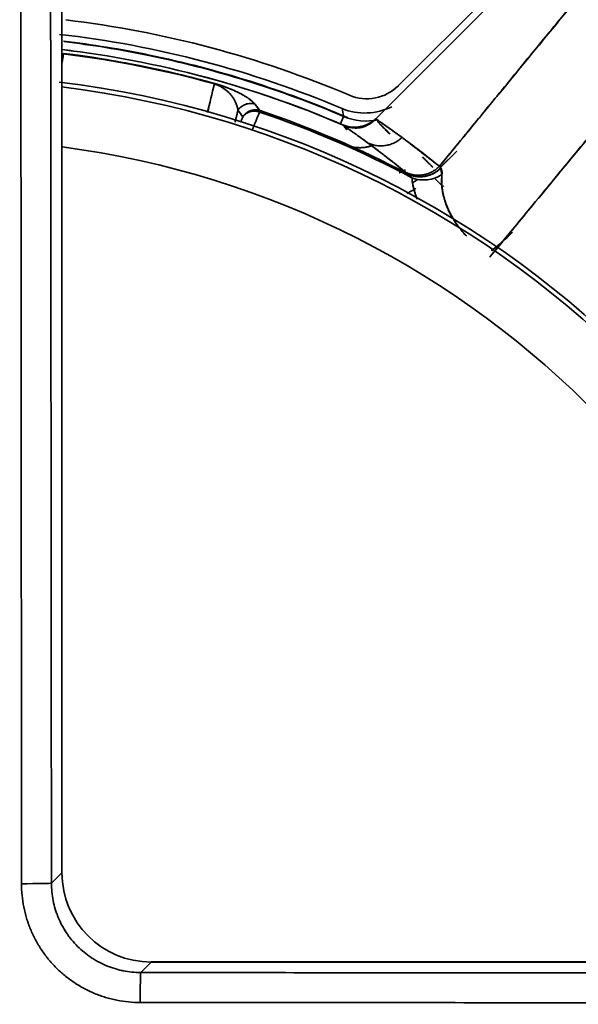
# Model space of a CAD drawing. Units: millimetres. Extents: x -508 to 508, y 0 to 646.
# Drawn here: x -367 to -349, y 496 to 529 of the extents above; entities that cross this region are included whole.
import ezdxf

# ---------------------------------------------------------------- set-up
doc = ezdxf.new("R2010")
doc.units = ezdxf.units.MM
doc.layers.add('Top$2', color=7, linetype='Continuous', true_color=0xffffff)

msp = doc.modelspace()

# ---------------------------------------------------------------- linework, layer by layer
at = {"layer": 'Top$2', "color": 154, "linetype": 'Continuous', "lineweight": 35}
for p, q in [((-365.994, 500.03), (-365.994, 614.242)), ((-366.347, 499.677), (-365.994, 500.03)), ((-362.998, 497.034), (-363.351, 496.681)), ((-253.002, 497.034), (-362.998, 497.034))]:
    msp.add_line(p, q, dxfattribs=at)
at = {"layer": 'Top$2', "color": 18, "linetype": 'Continuous', "lineweight": 35}
for p, q in [((-365.993, 500.03), (-365.993, 614.242)), ((-349.693, 531.439), (-354.703, 526.429)), ((-355.466, 525.318), (-349.468, 531.317)), ((-349.468, 531.317), (-355.466, 525.318)), ((-359.35, 525.577), (-359.361, 525.544)), ((-359.345, 525.591), (-359.35, 525.577)), ((-356.544, 525.395), (-356.65, 525.146)), ((-353.304, 523.678), (-352.747, 524.236)), ((-352.747, 524.236), (-353.296, 523.686)), ((-353.22, 523.056), (-353.488, 523.324)), ((-353.38, 523.216), (-353.22, 523.056)), ((-353.2, 523.044), (-353.177, 523.068)), ((-353.177, 523.068), (-353.2, 523.044)), ((-365.994, 500.03), (-365.993, 500.03)), ((-253.002, 497.036), (-362.998, 497.036)), ((-362.998, 497.034), (-362.998, 497.036))]:
    msp.add_line(p, q, dxfattribs=at)
for centre, radius, start, end in [((-369.999, 493.88), 67.219, 2.6906, 84.58217), ((-369.999, 493.88), 67.189, 2.6906, 84.58217), ((-369.999, 493.88), 63.484, 2.8481, 84.58217), ((-369.999, 493.88), 63.056, 2.86779, 84.58217), ((-369.999, 493.88), 53.796, 3.3628, 84.5822), ((-369.999, 493.88), 52.604, 3.5231, 84.5822), ((-369.999, 493.88), 44.358, 4.0772, 84.5822), ((-369.999, 493.88), 35, 67.0455, 83.2134), ((-369.999, 493.88), 33.856, 74.3741, 83.1259), ((-369.999, 493.88), 33.997, 82.3986, 83.0632), ((-369.999, 493.88), 33.997, 66.7563, 75.4015), ((-355.764, 527.489), 1.5, 247.0455, 315), ((-369.999, 493.88), 33.403, 61.867, 71.4307), ((-369.999, 493.88), 33.453, 62.189, 71.4307)]:
    msp.add_arc(centre, radius, start, end, dxfattribs=at)
at = {"layer": 'Top$2', "color": 18, "linetype": 'Continuous', "lineweight": 35, "extrusion": (0, 0, -1)}
for radius, start, end in [(67.219, 95.41783, 177.3094), (67.189, 95.41783, 177.3094), (63.484, 95.41783, 177.1519), (63.056, 95.41783, 177.30096), (53.796, 95.4178, 176.6372), (52.604, 95.4178, 176.5275), (44.358, 95.4178, 175.9228), (42.697, 95.4178, 175.7625), (34.494, 96.5328, 112.877), (33.997, 96.7719, 113.2437), (33.873, 96.874, 105.626), (32.9, 96.8184, 174.494), (33.403, 108.5693, 118.133), (33.453, 108.5693, 117.811), (33.997, 113.2614, 113.2997)]:
    msp.add_arc((369.999, 493.88), radius, start, end, dxfattribs=at)
at = {"layer": 'Top$2', "color": 154, "linetype": 'Continuous', "lineweight": 35, "extrusion": (0, 0, -1)}
for radius, start, end in [(32.75, 97.0265, 174.4659), (30.755, 97.4878, 174.1059)]:
    msp.add_arc((369.999, 493.88), radius, start, end, dxfattribs=at)
at = {"layer": 'Top$2', "color": 18, "linetype": 'Continuous', "lineweight": 35}
for centre, major_axis, ratio, start_param, end_param in [((-359.67, 525.332), (-0.394, -0.308), 0.995603, 3.734431, 5.045428), ((-353.928, 524.346), (-0.592, -0.797), 0.94595, 0.162121, 1.407938), ((-353.828, 524.124), (0.989, 0.084), 0.864458, 4.200912, 5.27109), ((-353.828, 524.124), (-0.989, -0.084), 0.864458, 1.05932, 2.129498), ((-362.987, 500.041), (2.131, 2.131), 0.995452, 2.357564, 3.925621)]:
    msp.add_ellipse(centre, major_axis=major_axis, ratio=ratio, start_param=start_param, end_param=end_param, dxfattribs=at)
at = {"layer": 'Top$2', "color": 154, "linetype": 'Continuous', "lineweight": 35}
for centre, major_axis, start_param, end_param in [((-367.346, 499.677), (-1, -0.001), 1.564312, 3.089226), ((-363.351, 495.683), (-0.001, -1), 3.193959, 4.718873)]:
    msp.add_ellipse(centre, major_axis=major_axis, ratio=0.016203, start_param=start_param, end_param=end_param, dxfattribs=at)
for points, knots in [([(-367.352, 499.661), (-367.352, 500.423), (-367.352, 501.185), (-367.353, 502.708), (-367.353, 503.47), (-367.355, 505.755), (-367.356, 507.278), (-367.359, 511.849), (-367.361, 514.896), (-367.369, 524.036), (-367.374, 530.13), (-367.391, 548.411), (-367.402, 560.599), (-367.413, 572.787)], [0, 0, 0, 0, 0.03125, 0.03125, 0.0625, 0.0625, 0.125, 0.125, 0.25, 0.25, 0.5, 0.5, 1, 1, 1, 1]), ([(-366.414, 572.795), (-366.402, 560.609), (-366.391, 548.423), (-366.375, 530.143), (-366.369, 524.05), (-366.361, 514.91), (-366.358, 511.864), (-366.354, 507.294), (-366.352, 505.771), (-366.35, 502.724), (-366.348, 501.201), (-366.347, 499.677)], [0, 0, 0, 0, 0.5, 0.5, 0.75, 0.75, 0.875, 0.875, 0.9375, 0.9375, 1, 1, 1, 1]), ([(-356.545, 525.394), (-356.544, 525.394), (-356.179, 525.239), (-355.77, 525.206), (-355.383, 525.282)], [0, 0, 0, 0, 0.002498, 1, 1, 1, 1]), ([(-366.347, 499.677), (-366.347, 499.578), (-366.342, 499.48), (-366.323, 499.286), (-366.294, 499.093), (-366.247, 498.903), (-366.211, 498.786), (-366.204, 498.762), (-366.188, 498.715), (-366.18, 498.692), (-366.155, 498.622), (-366.138, 498.576), (-366.081, 498.44), (-365.998, 498.264), (-365.898, 498.096), (-365.816, 497.974), (-365.774, 497.914), (-365.729, 497.855), (-365.699, 497.816), (-365.684, 497.797), (-365.605, 497.701), (-365.474, 497.556), (-365.257, 497.36), (-365.1, 497.243), (-364.998, 497.174), (-364.977, 497.161), (-364.935, 497.134), (-364.914, 497.121), (-364.851, 497.083), (-364.808, 497.059), (-364.678, 496.99), (-364.502, 496.906), (-364.318, 496.84), (-364.178, 496.797), (-364.13, 496.784), (-364.035, 496.76), (-363.987, 496.749), (-363.841, 496.72), (-363.647, 496.691), (-363.45, 496.681), (-363.351, 496.681)], [0, 0, 0, 0, 0.0625, 0.0625, 0.125, 0.1875, 0.1875, 0.203125, 0.203125, 0.21875, 0.21875, 0.25, 0.25, 0.3125, 0.375, 0.375, 0.40625, 0.421875, 0.421875, 0.4375, 0.4375, 0.5, 0.5625, 0.625, 0.625, 0.640625, 0.640625, 0.65625, 0.65625, 0.6875, 0.6875, 0.75, 0.8125, 0.8125, 0.84375, 0.84375, 0.875, 0.875, 0.9375, 1, 1, 1, 1]), ([(-363.367, 495.676), (-363.499, 495.676), (-363.761, 495.689), (-364.02, 495.728), (-364.213, 495.766), (-364.277, 495.78), (-364.404, 495.812), (-364.467, 495.83), (-364.654, 495.886), (-364.899, 495.974), (-365.134, 496.085), (-365.306, 496.177), (-365.363, 496.209), (-365.448, 496.26), (-365.476, 496.277), (-365.531, 496.312), (-365.669, 496.401), (-365.904, 496.576), (-366.192, 496.838), (-366.368, 497.031), (-366.472, 497.158), (-366.492, 497.184), (-366.533, 497.236), (-366.592, 497.314), (-366.648, 497.394), (-366.756, 497.557), (-366.889, 497.779), (-367, 498.015), (-367.075, 498.196), (-367.098, 498.257), (-367.131, 498.35), (-367.142, 498.381), (-367.163, 498.443), (-367.172, 498.474), (-367.22, 498.631), (-367.282, 498.883), (-367.32, 499.14), (-367.346, 499.399), (-367.352, 499.53), (-367.352, 499.661)], [0, 0, 0, 0, 0.0625, 0.125, 0.125, 0.15625, 0.15625, 0.1875, 0.1875, 0.25, 0.3125, 0.3125, 0.34375, 0.34375, 0.359375, 0.359375, 0.375, 0.4375, 0.5, 0.5625, 0.5625, 0.578125, 0.578125, 0.59375, 0.625, 0.625, 0.6875, 0.75, 0.75, 0.78125, 0.78125, 0.796875, 0.796875, 0.8125, 0.8125, 0.875, 0.9375, 0.9375, 1, 1, 1, 1]), ([(-363.351, 496.681), (-361.828, 496.68), (-360.305, 496.679), (-357.258, 496.676), (-355.735, 496.675), (-351.165, 496.671), (-348.118, 496.668), (-338.978, 496.66), (-332.885, 496.654), (-314.606, 496.637), (-302.42, 496.626), (-290.233, 496.615)], [0, 0, 0, 0, 0.0625, 0.0625, 0.125, 0.125, 0.25, 0.25, 0.5, 0.5, 1, 1, 1, 1]), ([(-290.242, 495.616), (-302.429, 495.627), (-314.617, 495.638), (-332.898, 495.654), (-338.992, 495.659), (-348.133, 495.667), (-351.18, 495.67), (-355.75, 495.673), (-357.274, 495.674), (-359.559, 495.675), (-360.32, 495.676), (-361.844, 495.676), (-362.606, 495.676), (-363.367, 495.676)], [0, 0, 0, 0, 0.5, 0.5, 0.75, 0.75, 0.875, 0.875, 0.9375, 0.9375, 0.96875, 0.96875, 1, 1, 1, 1])]:
    msp.add_open_spline(points, degree=3, knots=knots, dxfattribs=at)
at = {"layer": 'Top$2', "color": 18, "linetype": 'Continuous', "lineweight": 35}
for points, degree, knots in [([(-347.737, 530.541), (-348.106, 530.092), (-348.438, 529.67), (-349.174, 528.775), (-349.523, 528.351), (-350.473, 527.194), (-351.075, 526.462), (-352.226, 525.061), (-352.775, 524.393), (-353.325, 523.725)], 3, [0, 0, 0, 0, 0.205291, 0.205291, 0.389993, 0.389993, 0.708967, 0.708967, 1, 1, 1, 1]), ([(-345.216, 528.464), (-345.264, 528.406), (-345.578, 528.025), (-346.15, 527.331), (-346.925, 526.392), (-347.674, 525.483), (-348.397, 524.606), (-349.094, 523.76), (-349.766, 522.945), (-350.413, 522.161), (-351.034, 521.409), (-351.44, 520.918), (-351.639, 520.678)], 3, [0, 0, 0, 0, 0.022247, 0.146864, 0.267487, 0.384115, 0.496747, 0.605385, 0.710029, 0.810679, 0.907336, 1, 1, 1, 1]), ([(-351.639, 520.678), (-351.294, 521.094), (-350.949, 521.511), (-349.943, 522.728), (-349.281, 523.528), (-348.016, 525.06), (-347.413, 525.791), (-346.46, 526.945), (-346.11, 527.369), (-345.584, 528.006), (-345.4, 528.232), (-345.212, 528.462)], 3, [0, 0, 0, 0, 0.161251, 0.161251, 0.470906, 0.470906, 0.753661, 0.753661, 0.917392, 0.917392, 1, 1, 1, 1]), ([(-365.939, 527.922), (-364.974, 527.807), (-364.014, 527.651), (-361.921, 527.219), (-360.793, 526.925), (-358.573, 526.224), (-357.48, 525.817), (-356.411, 525.356)], 3, [0, 0, 0, 0, 0.294533, 0.294533, 0.647266, 0.647266, 1, 1, 1, 1]), ([(-365.924, 527.906), (-364.988, 527.794), (-364.056, 527.643), (-362.003, 527.223), (-360.885, 526.935), (-358.686, 526.249), (-357.603, 525.85), (-356.543, 525.397)], 3, [0, 0, 0, 0, 0.290403, 0.290403, 0.645201, 0.645201, 1, 1, 1, 1]), ([(-360.875, 526.501), (-360.878, 526.502), (-360.882, 526.503), (-361.712, 526.734), (-362.547, 526.934), (-364.234, 527.269), (-365.082, 527.405), (-365.938, 527.508), (-365.941, 527.509), (-365.945, 527.509)], 3, [0, 0, 0, 0, 0.002028, 0.002028, 0.5, 0.5, 0.997972, 0.997972, 1, 1, 1, 1]), ([(-360.089, 525.602), (-360.089, 525.602), (-360.089, 525.604), (-360.09, 525.612), (-360.092, 525.626), (-360.097, 525.654), (-360.106, 525.693), (-360.118, 525.74), (-360.134, 525.789), (-360.154, 525.84), (-360.177, 525.891), (-360.201, 525.94), (-360.228, 525.986), (-360.257, 526.031), (-360.289, 526.075), (-360.324, 526.117), (-360.36, 526.158), (-360.399, 526.196), (-360.439, 526.233), (-360.48, 526.268), (-360.522, 526.3), (-360.565, 526.331), (-360.603, 526.356), (-360.634, 526.375), (-360.656, 526.388), (-360.678, 526.401), (-360.7, 526.412), (-360.723, 526.424), (-360.745, 526.435), (-360.767, 526.445), (-360.786, 526.452), (-360.8, 526.458), (-360.81, 526.462), (-360.82, 526.466), (-360.83, 526.469), (-360.84, 526.473), (-360.85, 526.476), (-360.86, 526.479), (-360.869, 526.482), (-360.876, 526.484), (-360.879, 526.485)], 3, [0, 0, 0, 0, 0.001993, 0.007956, 0.03179, 0.063579, 0.127146, 0.192668, 0.25422, 0.325475, 0.393082, 0.452883, 0.507976, 0.563631, 0.616266, 0.665039, 0.710699, 0.752619, 0.79134, 0.826445, 0.858295, 0.886656, 0.911763, 0.923051, 0.933537, 0.943236, 0.952163, 0.960311, 0.967728, 0.974449, 0.980524, 0.98303, 0.985428, 0.987725, 0.989931, 0.992056, 0.994112, 0.996112, 0.99807, 1, 1, 1, 1]), ([(-360.879, 526.485), (-360.877, 526.484), (-360.874, 526.483), (-360.866, 526.481), (-360.861, 526.48), (-360.843, 526.474), (-360.831, 526.47), (-360.809, 526.463), (-360.799, 526.459), (-360.78, 526.452), (-360.771, 526.448), (-360.753, 526.441), (-360.745, 526.437), (-360.728, 526.43), (-360.72, 526.426), (-360.705, 526.419), (-360.698, 526.416), (-360.684, 526.409), (-360.678, 526.406), (-360.665, 526.399), (-360.659, 526.396), (-360.647, 526.389), (-360.641, 526.386), (-360.629, 526.379), (-360.624, 526.376), (-360.613, 526.369), (-360.608, 526.366), (-360.592, 526.357), (-360.582, 526.35), (-360.565, 526.339), (-360.558, 526.334), (-360.543, 526.324), (-360.536, 526.319), (-360.522, 526.309), (-360.516, 526.304), (-360.503, 526.294), (-360.497, 526.289), (-360.485, 526.28), (-360.479, 526.275), (-360.468, 526.266), (-360.462, 526.261), (-360.446, 526.247), (-360.435, 526.237), (-360.416, 526.219), (-360.406, 526.21), (-360.388, 526.192), (-360.38, 526.183), (-360.363, 526.165), (-360.355, 526.157), (-360.34, 526.139), (-360.332, 526.13), (-360.318, 526.114), (-360.312, 526.106), (-360.3, 526.09), (-360.294, 526.083), (-360.277, 526.059), (-360.266, 526.044), (-360.245, 526.014), (-360.236, 525.999), (-360.218, 525.969), (-360.21, 525.954), (-360.194, 525.925), (-360.187, 525.911), (-360.173, 525.882), (-360.166, 525.868), (-360.154, 525.84), (-360.149, 525.826), (-360.138, 525.798), (-360.133, 525.784), (-360.124, 525.757), (-360.12, 525.744), (-360.112, 525.717), (-360.109, 525.703), (-360.102, 525.677), (-360.099, 525.664), (-360.094, 525.637), (-360.092, 525.624), (-360.09, 525.611), (-360.09, 525.61), (-360.089, 525.609), (-360.089, 525.607), (-360.089, 525.604), (-360.089, 525.603), (-360.089, 525.602)], 3, [0, 0, 0, 0, 0.001968, 0.001968, 0.00567, 0.00567, 0.01468, 0.01468, 0.022656, 0.022656, 0.030819, 0.030819, 0.039176, 0.039176, 0.047675, 0.047675, 0.055761, 0.055761, 0.06393, 0.06393, 0.072171, 0.072171, 0.08047, 0.08047, 0.088837, 0.088837, 0.097245, 0.097245, 0.11416, 0.11416, 0.128154, 0.128154, 0.142203, 0.142203, 0.156299, 0.156299, 0.170431, 0.170431, 0.184607, 0.184607, 0.198808, 0.198808, 0.227278, 0.227278, 0.255889, 0.255889, 0.284554, 0.284554, 0.313266, 0.313266, 0.342014, 0.342014, 0.368716, 0.368716, 0.395441, 0.395441, 0.448945, 0.448945, 0.502513, 0.502513, 0.556125, 0.556125, 0.609798, 0.609798, 0.6635, 0.6635, 0.717228, 0.717228, 0.770974, 0.770974, 0.824853, 0.824853, 0.878744, 0.878744, 0.932648, 0.932648, 0.986561, 0.986561, 0.988741, 0.988741, 0.99437, 0.99437, 1, 1, 1, 1]), ([(-360.875, 526.501), (-360.872, 526.5), (-360.866, 526.498), (-360.857, 526.496), (-360.849, 526.493), (-360.84, 526.491), (-360.831, 526.488), (-360.823, 526.486), (-360.814, 526.483), (-360.805, 526.481), (-360.797, 526.478), (-360.788, 526.476), (-360.78, 526.473), (-360.771, 526.471), (-360.763, 526.468), (-360.754, 526.465), (-360.746, 526.463), (-360.737, 526.46), (-360.729, 526.458), (-360.72, 526.455), (-360.712, 526.452), (-360.704, 526.45), (-360.695, 526.447), (-360.687, 526.445), (-360.679, 526.442), (-360.67, 526.439), (-360.662, 526.437), (-360.654, 526.434), (-360.646, 526.431), (-360.637, 526.429), (-360.629, 526.426), (-360.621, 526.423), (-360.613, 526.42), (-360.605, 526.418), (-360.597, 526.415), (-360.589, 526.412), (-360.559, 526.402), (-360.507, 526.384), (-360.46, 526.366), (-360.434, 526.357), (-360.43, 526.355)], 3, [0, 0, 0, 0, 0.015332, 0.030642, 0.04594, 0.061235, 0.076535, 0.091851, 0.10719, 0.122563, 0.137977, 0.153441, 0.168965, 0.184558, 0.200226, 0.21598, 0.231827, 0.247776, 0.263834, 0.280009, 0.296309, 0.312742, 0.329314, 0.346033, 0.362906, 0.379939, 0.39714, 0.414514, 0.432067, 0.449806, 0.467737, 0.485864, 0.504194, 0.522732, 0.541482, 0.560451, 0.579642, 0.757555, 0.95544, 1, 1, 1, 1]), ([(-359.514, 525.806), (-359.515, 525.807), (-359.516, 525.807), (-359.517, 525.809), (-359.517, 525.81), (-359.518, 525.811), (-359.519, 525.811), (-359.525, 525.819), (-359.531, 525.826), (-359.545, 525.841), (-359.552, 525.849), (-359.568, 525.865), (-359.576, 525.873), (-359.594, 525.89), (-359.603, 525.898), (-359.623, 525.915), (-359.633, 525.924), (-359.655, 525.942), (-359.667, 525.951), (-359.691, 525.969), (-359.704, 525.978), (-359.731, 525.998), (-359.745, 526.007), (-359.775, 526.028), (-359.791, 526.038), (-359.824, 526.059), (-359.841, 526.07), (-359.878, 526.092), (-359.897, 526.103), (-359.928, 526.12), (-359.938, 526.126), (-359.96, 526.138), (-359.971, 526.144), (-359.995, 526.157), (-360.008, 526.164), (-360.034, 526.177), (-360.048, 526.184), (-360.076, 526.199), (-360.091, 526.206), (-360.121, 526.221), (-360.137, 526.228), (-360.17, 526.244), (-360.187, 526.252), (-360.214, 526.264), (-360.224, 526.268), (-360.243, 526.276), (-360.252, 526.28), (-360.272, 526.289), (-360.282, 526.293), (-360.303, 526.302), (-360.314, 526.307), (-360.336, 526.316), (-360.347, 526.321), (-360.371, 526.33), (-360.383, 526.335), (-360.41, 526.346), (-360.426, 526.352), (-360.451, 526.361), (-360.46, 526.365), (-360.477, 526.371), (-360.486, 526.374), (-360.504, 526.381), (-360.513, 526.385), (-360.533, 526.392), (-360.542, 526.395), (-360.563, 526.402), (-360.573, 526.406), (-360.594, 526.413), (-360.605, 526.417), (-360.629, 526.425), (-360.641, 526.429), (-360.667, 526.438), (-360.681, 526.442), (-360.709, 526.451), (-360.723, 526.456), (-360.752, 526.465), (-360.768, 526.469), (-360.801, 526.479), (-360.82, 526.485), (-360.846, 526.493), (-360.854, 526.495), (-360.866, 526.498), (-360.871, 526.499), (-360.875, 526.501)], 3, [0, 0, 0, 0, 0.00563, 0.00563, 0.011259, 0.011259, 0.013439, 0.013439, 0.067352, 0.067352, 0.121256, 0.121256, 0.175147, 0.175147, 0.229026, 0.229026, 0.282772, 0.282772, 0.3365, 0.3365, 0.390202, 0.390202, 0.443875, 0.443875, 0.497487, 0.497487, 0.551055, 0.551055, 0.604559, 0.604559, 0.631284, 0.631284, 0.657986, 0.657986, 0.686734, 0.686734, 0.715446, 0.715446, 0.744111, 0.744111, 0.772722, 0.772722, 0.801192, 0.801192, 0.815393, 0.815393, 0.829569, 0.829569, 0.843701, 0.843701, 0.857797, 0.857797, 0.871846, 0.871846, 0.88584, 0.88584, 0.902755, 0.902755, 0.911163, 0.911163, 0.91953, 0.91953, 0.927829, 0.927829, 0.93607, 0.93607, 0.944239, 0.944239, 0.952325, 0.952325, 0.960824, 0.960824, 0.969181, 0.969181, 0.977344, 0.977344, 0.98532, 0.98532, 0.99433, 0.99433, 0.998032, 0.998032, 1, 1, 1, 1]), ([(-360.313, 526.309), (-360.283, 526.296), (-360.225, 526.271), (-360.145, 526.235), (-360.068, 526.197), (-359.994, 526.159), (-359.923, 526.119), (-359.861, 526.083), (-359.807, 526.049), (-359.765, 526.021), (-359.733, 525.999), (-359.701, 525.977), (-359.667, 525.951), (-359.635, 525.926), (-359.612, 525.906), (-359.595, 525.891), (-359.58, 525.877), (-359.565, 525.862), (-359.551, 525.848), (-359.538, 525.834), (-359.526, 525.82), (-359.518, 525.811), (-359.514, 525.806)], 3, [0, 0, 0, 0, 0.045575, 0.096825, 0.153889, 0.21688, 0.28588, 0.360954, 0.421248, 0.485026, 0.527651, 0.561304, 0.629912, 0.700336, 0.736196, 0.77251, 0.809279, 0.846504, 0.884188, 0.92233, 0.960934, 1, 1, 1, 1]), ([(-359.514, 525.806), (-359.566, 525.823), (-359.621, 525.831), (-359.73, 525.83), (-359.784, 525.82), (-359.861, 525.792), (-359.886, 525.781), (-359.91, 525.768)], 3, [0, 0, 0, 0, 0.4, 0.4, 0.8, 0.8, 1, 1, 1, 1]), ([(-359.514, 525.806), (-359.5, 525.788), (-359.472, 525.752), (-359.43, 525.699), (-359.387, 525.645), (-359.359, 525.609), (-359.345, 525.591)], 3, [0, 0, 0, 0, 0.250609, 0.500812, 0.750609, 1, 1, 1, 1]), ([(-359.923, 525.388), (-359.921, 525.391), (-359.917, 525.398), (-359.911, 525.407), (-359.904, 525.416), (-359.897, 525.425), (-359.889, 525.434), (-359.882, 525.443), (-359.874, 525.452), (-359.865, 525.461), (-359.857, 525.47), (-359.848, 525.479), (-359.839, 525.487), (-359.829, 525.496), (-359.817, 525.506), (-359.805, 525.515), (-359.792, 525.525), (-359.778, 525.534), (-359.763, 525.544), (-359.746, 525.554), (-359.728, 525.563), (-359.71, 525.572), (-359.69, 525.581), (-359.676, 525.586), (-359.669, 525.589)], 3, [0, 0, 0, 0, 0.033118, 0.066842, 0.10117, 0.136103, 0.171641, 0.207783, 0.244531, 0.281883, 0.319841, 0.355621, 0.394158, 0.435451, 0.479502, 0.526309, 0.575873, 0.628193, 0.68327, 0.741103, 0.801693, 0.865039, 0.931141, 1, 1, 1, 1]), ([(-359.678, 525.556), (-359.681, 525.555), (-359.688, 525.554), (-359.698, 525.55), (-359.708, 525.547), (-359.717, 525.544), (-359.726, 525.54), (-359.735, 525.537), (-359.744, 525.533), (-359.752, 525.529), (-359.761, 525.525), (-359.769, 525.521), (-359.777, 525.517), (-359.784, 525.512), (-359.792, 525.508), (-359.799, 525.504), (-359.806, 525.499), (-359.813, 525.495), (-359.82, 525.49), (-359.826, 525.486), (-359.832, 525.481), (-359.838, 525.477), (-359.844, 525.472), (-359.85, 525.467), (-359.855, 525.463), (-359.861, 525.458), (-359.866, 525.453), (-359.871, 525.449), (-359.875, 525.444), (-359.88, 525.44), (-359.884, 525.435), (-359.888, 525.431), (-359.893, 525.426), (-359.896, 525.422), (-359.9, 525.417), (-359.904, 525.413), (-359.907, 525.409), (-359.911, 525.404), (-359.914, 525.4), (-359.917, 525.396), (-359.92, 525.392), (-359.922, 525.39), (-359.923, 525.388)], 3, [0, 0, 0, 0, 0.033595, 0.066749, 0.099462, 0.131734, 0.163566, 0.194957, 0.225907, 0.256416, 0.286485, 0.316113, 0.3453, 0.374047, 0.402352, 0.430217, 0.457642, 0.484625, 0.511168, 0.53727, 0.562931, 0.588151, 0.612931, 0.63727, 0.661168, 0.684625, 0.707642, 0.730218, 0.752353, 0.774047, 0.795301, 0.816114, 0.836486, 0.856417, 0.875908, 0.894957, 0.913566, 0.931735, 0.949462, 0.966749, 0.983595, 1, 1, 1, 1]), ([(-359.669, 525.588), (-359.672, 525.587), (-359.68, 525.584), (-359.696, 525.578), (-359.718, 525.568), (-359.746, 525.554), (-359.779, 525.534), (-359.809, 525.513), (-359.834, 525.491), (-359.854, 525.473), (-359.871, 525.455), (-359.886, 525.438), (-359.899, 525.421), (-359.911, 525.404), (-359.919, 525.393), (-359.922, 525.388)], 3, [0, 0, 0, 0, 0.030681, 0.082696, 0.156042, 0.250716, 0.366713, 0.504026, 0.588306, 0.668111, 0.74344, 0.814294, 0.880672, 0.942574, 1, 1, 1, 1]), ([(-359.922, 525.388), (-359.92, 525.39), (-359.916, 525.396), (-359.91, 525.404), (-359.904, 525.412), (-359.898, 525.42), (-359.891, 525.427), (-359.883, 525.435), (-359.87, 525.449), (-359.849, 525.468), (-359.82, 525.49), (-359.788, 525.51), (-359.757, 525.526), (-359.729, 525.538), (-359.709, 525.546), (-359.692, 525.552), (-359.682, 525.555), (-359.678, 525.556)], 3, [0, 0, 0, 0, 0.0331, 0.066886, 0.101357, 0.136512, 0.172348, 0.208863, 0.246055, 0.364821, 0.497018, 0.604962, 0.749499, 0.830652, 0.899413, 0.955843, 1, 1, 1, 1]), ([(-359.678, 525.556), (-359.675, 525.558), (-359.669, 525.561), (-359.66, 525.565), (-359.651, 525.57), (-359.643, 525.574), (-359.634, 525.577), (-359.625, 525.581), (-359.617, 525.584), (-359.609, 525.587), (-359.6, 525.59), (-359.592, 525.592), (-359.584, 525.595), (-359.576, 525.597), (-359.571, 525.598), (-359.569, 525.599)], 3, [0, 0, 0, 0, 0.086062, 0.170599, 0.25361, 0.335096, 0.415057, 0.493495, 0.57041, 0.645804, 0.719678, 0.792033, 0.86287, 0.932192, 1, 1, 1, 1]), ([(-359.361, 525.544), (-359.365, 525.545), (-359.372, 525.548), (-359.384, 525.551), (-359.396, 525.555), (-359.409, 525.558), (-359.423, 525.562), (-359.437, 525.565), (-359.452, 525.567), (-359.468, 525.57), (-359.484, 525.572), (-359.501, 525.573), (-359.518, 525.574), (-359.537, 525.575), (-359.555, 525.575), (-359.575, 525.574), (-359.595, 525.572), (-359.615, 525.57), (-359.636, 525.566), (-359.657, 525.562), (-359.671, 525.558), (-359.678, 525.556)], 3, [0, 0, 0, 0, 0.035049, 0.072052, 0.111009, 0.151919, 0.194783, 0.239601, 0.286372, 0.335097, 0.385775, 0.438407, 0.492992, 0.549531, 0.608024, 0.66847, 0.730869, 0.795222, 0.861528, 0.929787, 1, 1, 1, 1]), ([(-359.669, 525.589), (-359.665, 525.59), (-359.658, 525.592), (-359.648, 525.595), (-359.637, 525.598), (-359.627, 525.601), (-359.617, 525.604), (-359.607, 525.606), (-359.597, 525.608), (-359.587, 525.61), (-359.577, 525.611), (-359.568, 525.613), (-359.558, 525.614), (-359.549, 525.615), (-359.539, 525.616), (-359.53, 525.616), (-359.521, 525.617), (-359.512, 525.617), (-359.504, 525.617), (-359.495, 525.617), (-359.487, 525.617), (-359.478, 525.616), (-359.47, 525.616), (-359.462, 525.615), (-359.454, 525.615), (-359.447, 525.614), (-359.439, 525.613), (-359.432, 525.612), (-359.425, 525.611), (-359.417, 525.61), (-359.411, 525.608), (-359.404, 525.607), (-359.397, 525.606), (-359.391, 525.604), (-359.385, 525.603), (-359.379, 525.601), (-359.373, 525.6), (-359.367, 525.598), (-359.361, 525.596), (-359.356, 525.595), (-359.351, 525.593), (-359.347, 525.592), (-359.345, 525.591)], 3, [0, 0, 0, 0, 0.033598, 0.066755, 0.099471, 0.131746, 0.16358, 0.194974, 0.225926, 0.256438, 0.286508, 0.316138, 0.345327, 0.374074, 0.402381, 0.430247, 0.457672, 0.484657, 0.5112, 0.537302, 0.562964, 0.588184, 0.612964, 0.637302, 0.6612, 0.684657, 0.707673, 0.730248, 0.752382, 0.774075, 0.795327, 0.816138, 0.836509, 0.856438, 0.875927, 0.894974, 0.913581, 0.931746, 0.949471, 0.966755, 0.983598, 1, 1, 1, 1]), ([(-359.569, 525.599), (-359.571, 525.599), (-359.577, 525.599), (-359.586, 525.599), (-359.595, 525.598), (-359.604, 525.598), (-359.612, 525.597), (-359.621, 525.597), (-359.629, 525.596), (-359.637, 525.595), (-359.645, 525.593), (-359.653, 525.592), (-359.661, 525.59), (-359.666, 525.589), (-359.669, 525.588)], 3, [0, 0, 0, 0, 0.082539, 0.165264, 0.248164, 0.331225, 0.414435, 0.497781, 0.581251, 0.664831, 0.748509, 0.832272, 0.916107, 1, 1, 1, 1]), ([(-355.722, 524.502), (-355.745, 524.519), (-355.792, 524.554), (-355.862, 524.605), (-355.932, 524.657), (-356.003, 524.708), (-356.074, 524.759), (-356.146, 524.811), (-356.218, 524.862), (-356.29, 524.913), (-356.363, 524.964), (-356.435, 525.015), (-356.509, 525.066), (-356.558, 525.1), (-356.582, 525.117)], 3, [0, 0, 0, 0, 0.082516, 0.165181, 0.247995, 0.330957, 0.414067, 0.497326, 0.580733, 0.664289, 0.747994, 0.831847, 0.915849, 1, 1, 1, 1]), ([(-356.582, 525.117), (-356.581, 525.117), (-356.579, 525.116), (-356.576, 525.114), (-356.574, 525.113), (-356.573, 525.113)], 3, [0, 0, 0, 0, 0.328323, 0.661422, 1, 1, 1, 1]), ([(-356.573, 525.113), (-356.574, 525.114), (-356.577, 525.115), (-356.581, 525.116), (-356.582, 525.117)], 3, [0, 0, 0, 0, 0.505785, 1, 1, 1, 1]), ([(-356.582, 525.117), (-356.424, 525.008), (-356.267, 524.897), (-355.98, 524.692), (-355.851, 524.597), (-355.722, 524.502)], 3, [0, 0, 0, 0, 0.54417, 0.54417, 1, 1, 1, 1]), ([(-355.466, 525.318), (-355.5, 525.287), (-355.537, 525.257), (-355.616, 525.201), (-355.659, 525.175), (-355.747, 525.129), (-355.794, 525.109), (-355.89, 525.076), (-355.939, 525.063), (-356.04, 525.044), (-356.09, 525.038), (-356.192, 525.034), (-356.242, 525.036), (-356.342, 525.047), (-356.39, 525.056), (-356.484, 525.08), (-356.529, 525.095), (-356.573, 525.113)], 3, [0, 0, 0, 0, 0.125, 0.125, 0.25, 0.25, 0.375, 0.375, 0.5, 0.5, 0.625, 0.625, 0.75, 0.75, 0.875, 0.875, 1, 1, 1, 1]), ([(-356.552, 525.104), (-356.547, 525.102), (-356.537, 525.098), (-356.522, 525.092), (-356.506, 525.086), (-356.49, 525.08), (-356.474, 525.074), (-356.458, 525.069), (-356.441, 525.064), (-356.424, 525.059), (-356.406, 525.054), (-356.388, 525.05), (-356.37, 525.046), (-356.351, 525.042), (-356.332, 525.038), (-356.313, 525.035), (-356.293, 525.032), (-356.261, 525.028), (-356.213, 525.024), (-356.144, 525.022), (-356.062, 525.027), (-355.945, 525.043), (-355.817, 525.08), (-355.679, 525.143), (-355.562, 525.218), (-355.489, 525.282), (-355.457, 525.314), (-355.457, 525.314)], 3, [0, 0, 0, 0, 0.013524, 0.027283, 0.041277, 0.055507, 0.069971, 0.084672, 0.099607, 0.114778, 0.130184, 0.145825, 0.161702, 0.177814, 0.194161, 0.210744, 0.227561, 0.244614, 0.292056, 0.350506, 0.419965, 0.500427, 0.649069, 0.755586, 0.884853, 0.999351, 1, 1, 1, 1]), ([(-356.545, 525.401), (-356.531, 525.395), (-356.505, 525.384), (-356.456, 525.366), (-356.404, 525.349), (-356.381, 525.344), (-356.389, 525.349), (-356.403, 525.355), (-356.411, 525.357)], 3, [0, 0, 0, 0, 0.14171, 0.278076, 0.52284, 0.754189, 0.87138, 1, 1, 1, 1]), ([(-354.58, 524.69), (-354.727, 524.798), (-354.876, 524.905), (-355.172, 525.115), (-355.319, 525.217), (-355.466, 525.318)], 3, [0, 0, 0, 0, 0.50719, 0.50719, 1, 1, 1, 1]), ([(-354.989, 524.807), (-355.012, 524.829), (-355.034, 524.852), (-355.078, 524.896), (-355.1, 524.917), (-355.142, 524.959), (-355.162, 524.979), (-355.199, 525.017), (-355.217, 525.035), (-355.249, 525.067), (-355.264, 525.082), (-355.29, 525.107), (-355.301, 525.119), (-355.319, 525.137), (-355.326, 525.144), (-355.336, 525.154), (-355.339, 525.157), (-355.34, 525.158)], 3, [0, 0, 0, 0, 0.125, 0.125, 0.25, 0.25, 0.375, 0.375, 0.5, 0.5, 0.625, 0.625, 0.75, 0.75, 0.875, 0.875, 1, 1, 1, 1]), ([(-356.552, 525.104), (-356.533, 525.078), (-356.495, 525.027), (-356.458, 524.976), (-356.439, 524.95)], 3, [0, 0, 0, 0, 0.500423, 1, 1, 1, 1]), ([(-354.58, 524.69), (-354.615, 524.657), (-354.653, 524.626), (-354.735, 524.569), (-354.779, 524.543), (-354.871, 524.497), (-354.919, 524.477), (-355.019, 524.444), (-355.07, 524.431), (-355.175, 524.414), (-355.228, 524.409), (-355.332, 524.408), (-355.385, 524.411), (-355.487, 524.425), (-355.536, 524.436), (-355.632, 524.465), (-355.678, 524.482), (-355.722, 524.502)], 3, [0, 0, 0, 0, 0.125, 0.125, 0.25, 0.25, 0.375, 0.375, 0.5, 0.5, 0.625, 0.625, 0.75, 0.75, 0.875, 0.875, 1, 1, 1, 1]), ([(-355.722, 524.502), (-355.678, 524.482), (-355.632, 524.465), (-355.536, 524.436), (-355.487, 524.425), (-355.385, 524.411), (-355.332, 524.408), (-355.228, 524.409), (-355.175, 524.414), (-355.071, 524.431), (-355.019, 524.444), (-354.919, 524.477), (-354.871, 524.497), (-354.779, 524.543), (-354.735, 524.569), (-354.653, 524.626), (-354.615, 524.657), (-354.58, 524.69)], 3, [0, 0, 0, 0, 0.125, 0.125, 0.25, 0.25, 0.375, 0.375, 0.5, 0.5, 0.625, 0.625, 0.75, 0.75, 0.875, 0.875, 1, 1, 1, 1]), ([(-354.463, 523.525), (-354.486, 523.543), (-354.53, 523.58), (-354.598, 523.634), (-354.665, 523.689), (-354.734, 523.744), (-354.802, 523.798), (-354.871, 523.853), (-354.94, 523.907), (-355.009, 523.961), (-355.079, 524.016), (-355.149, 524.07), (-355.219, 524.124), (-355.29, 524.178), (-355.361, 524.233), (-355.433, 524.287), (-355.504, 524.341), (-355.576, 524.395), (-355.649, 524.448), (-355.697, 524.484), (-355.722, 524.502)], 3, [0, 0, 0, 0, 0.054797, 0.109684, 0.164659, 0.219724, 0.274878, 0.330121, 0.385453, 0.440874, 0.496385, 0.551985, 0.607674, 0.663453, 0.719321, 0.775278, 0.831324, 0.88746, 0.943685, 1, 1, 1, 1]), ([(-355.722, 524.502), (-355.66, 524.456), (-355.598, 524.41), (-355.37, 524.24), (-355.205, 524.114), (-354.859, 523.844), (-354.678, 523.699), (-354.487, 523.544), (-354.475, 523.535), (-354.463, 523.525)], 3, [0, 0, 0, 0, 0.144435, 0.144435, 0.534971, 0.534971, 0.971626, 0.971626, 1, 1, 1, 1]), ([(-353.325, 523.725), (-353.337, 523.735), (-353.349, 523.745), (-353.546, 523.903), (-353.733, 524.051), (-354.091, 524.326), (-354.262, 524.455), (-354.482, 524.618), (-354.531, 524.654), (-354.58, 524.69)], 3, [0, 0, 0, 0, 0.029368, 0.029368, 0.481312, 0.481312, 0.885522, 0.885522, 1, 1, 1, 1]), ([(-353.545, 523.686), (-353.546, 523.687), (-353.549, 523.69), (-353.559, 523.7), (-353.566, 523.707), (-353.584, 523.725), (-353.596, 523.737), (-353.621, 523.762), (-353.636, 523.777), (-353.668, 523.809), (-353.686, 523.827), (-353.724, 523.865), (-353.744, 523.885), (-353.785, 523.926), (-353.807, 523.948), (-353.851, 523.992), (-353.873, 524.015), (-353.896, 524.037)], 3, [0, 0, 0, 0, 0.125, 0.125, 0.25, 0.25, 0.375, 0.375, 0.5, 0.5, 0.625, 0.625, 0.75, 0.75, 0.875, 0.875, 1, 1, 1, 1]), ([(-354.48, 523.6), (-354.49, 523.594), (-354.587, 523.543), (-354.677, 523.505)], 2, [0, 0, 0, 0.106839, 1, 1, 1]), ([(-354.463, 523.525), (-354.459, 523.522), (-354.455, 523.519), (-354.447, 523.512), (-354.443, 523.509), (-354.434, 523.502), (-354.43, 523.498), (-354.42, 523.491), (-354.416, 523.487), (-354.407, 523.481), (-354.404, 523.479), (-354.397, 523.474), (-354.394, 523.471), (-354.391, 523.469)], 3, [0, 0, 0, 0, 0.186999, 0.186999, 0.373998, 0.373998, 0.5612, 0.5612, 0.748402, 0.748402, 0.880243, 0.880243, 1, 1, 1, 1]), ([(-354.391, 523.469), (-354.378, 523.461), (-354.366, 523.453), (-354.341, 523.435), (-354.329, 523.425), (-354.311, 523.409), (-354.303, 523.402), (-354.289, 523.388), (-354.283, 523.38), (-354.27, 523.365), (-354.264, 523.358), (-354.255, 523.345), (-354.251, 523.341), (-354.248, 523.337)], 3, [0, 0, 0, 0, 0.22798, 0.22798, 0.455959, 0.455959, 0.608931, 0.608931, 0.76198, 0.76198, 0.914955, 0.914955, 1, 1, 1, 1]), ([(-354.248, 523.337), (-354.251, 523.34), (-354.256, 523.346), (-354.263, 523.356), (-354.272, 523.366), (-354.282, 523.378), (-354.296, 523.393), (-354.315, 523.412), (-354.334, 523.428), (-354.351, 523.442), (-354.365, 523.452), (-354.378, 523.461), (-354.387, 523.466), (-354.391, 523.469)], 3, [0, 0, 0, 0, 0.057167, 0.117821, 0.18196, 0.249586, 0.353394, 0.4999, 0.645464, 0.750265, 0.839594, 0.922839, 1, 1, 1, 1]), ([(-353.28, 523.664), (-353.282, 523.666), (-353.284, 523.669), (-353.289, 523.674), (-353.291, 523.677), (-353.296, 523.684), (-353.299, 523.688), (-353.304, 523.695), (-353.307, 523.699), (-353.312, 523.706), (-353.315, 523.71), (-353.32, 523.718), (-353.322, 523.722), (-353.325, 523.725)], 3, [0, 0, 0, 0, 0.119757, 0.119757, 0.251598, 0.251598, 0.4388, 0.4388, 0.626002, 0.626002, 0.813001, 0.813001, 1, 1, 1, 1]), ([(-353.241, 523.443), (-353.241, 523.452), (-353.24, 523.46), (-353.238, 523.484), (-353.238, 523.498), (-353.238, 523.526), (-353.239, 523.539), (-353.242, 523.563), (-353.244, 523.575), (-353.25, 523.602), (-353.254, 523.617), (-353.266, 523.643), (-353.272, 523.654), (-353.28, 523.664)], 3, [0, 0, 0, 0, 0.085045, 0.085045, 0.23802, 0.23802, 0.391069, 0.391069, 0.544041, 0.544041, 0.77202, 0.77202, 1, 1, 1, 1]), ([(-354.252, 523.163), (-354.252, 523.163), (-354.233, 523.173), (-354.195, 523.194), (-354.139, 523.226), (-354.098, 523.251), (-354.075, 523.265), (-354.071, 523.268)], 3, [0, 0, 0, 0, 0.000253, 0.312304, 0.61979, 0.92271, 1, 1, 1, 1]), ([(-354.075, 522.624), (-354.077, 522.631), (-354.085, 522.651), (-354.099, 522.687), (-354.115, 522.73), (-354.13, 522.773), (-354.144, 522.816), (-354.157, 522.859), (-354.17, 522.903), (-354.182, 522.946), (-354.192, 522.989), (-354.202, 523.032), (-354.212, 523.076), (-354.22, 523.119), (-354.227, 523.163), (-354.234, 523.206), (-354.24, 523.25), (-354.245, 523.293), (-354.247, 523.322), (-354.248, 523.337)], 3, [0, 0, 0, 0, 0.024867, 0.082143, 0.139855, 0.198015, 0.256636, 0.315729, 0.375306, 0.435377, 0.495955, 0.557048, 0.618668, 0.680825, 0.743529, 0.806789, 0.870615, 0.935015, 1, 1, 1, 1]), ([(-354.248, 523.337), (-354.246, 523.308), (-354.244, 523.279), (-354.238, 523.231), (-354.236, 523.213), (-354.226, 523.146), (-354.217, 523.098), (-354.196, 522.999), (-354.183, 522.949), (-354.154, 522.847), (-354.137, 522.796), (-354.103, 522.702), (-354.087, 522.66), (-354.069, 522.617)], 3, [0, 0, 0, 0, 0.129351, 0.129351, 0.209657, 0.209657, 0.418648, 0.418648, 0.626873, 0.626873, 0.834298, 0.834298, 1, 1, 1, 1]), ([(-352.419, 521.385), (-352.44, 521.407), (-352.461, 521.429), (-352.498, 521.47), (-352.515, 521.489), (-352.567, 521.549), (-352.602, 521.59), (-352.668, 521.673), (-352.7, 521.715), (-352.793, 521.842), (-352.848, 521.926), (-352.923, 522.053), (-352.947, 522.095), (-352.992, 522.18), (-353.012, 522.222), (-353.056, 522.316), (-353.077, 522.367), (-353.117, 522.469), (-353.134, 522.52), (-353.166, 522.621), (-353.18, 522.671), (-353.204, 522.771), (-353.214, 522.82), (-353.231, 522.919), (-353.237, 522.968), (-353.247, 523.065), (-353.25, 523.113), (-353.253, 523.209), (-353.253, 523.256), (-353.251, 523.321), (-353.25, 523.339), (-353.247, 523.386), (-353.244, 523.415), (-353.241, 523.443)], 3, [0, 0, 0, 0, 0.031459, 0.031459, 0.057903, 0.057903, 0.115903, 0.115903, 0.174142, 0.174142, 0.291605, 0.291605, 0.350735, 0.350735, 0.410134, 0.410134, 0.48262, 0.48262, 0.555481, 0.555481, 0.628717, 0.628717, 0.702286, 0.702286, 0.776304, 0.776304, 0.850608, 0.850608, 0.925185, 0.925185, 0.953842, 0.953842, 1, 1, 1, 1]), ([(-353.241, 523.443), (-353.242, 523.436), (-353.243, 523.422), (-353.245, 523.401), (-353.247, 523.38), (-353.248, 523.359), (-353.249, 523.338), (-353.25, 523.317), (-353.25, 523.296), (-353.251, 523.275), (-353.251, 523.254), (-353.251, 523.233), (-353.251, 523.212), (-353.25, 523.191), (-353.249, 523.17), (-353.248, 523.149), (-353.247, 523.128), (-353.246, 523.108), (-353.244, 523.087), (-353.242, 523.066), (-353.24, 523.045), (-353.238, 523.024), (-353.235, 523.004), (-353.233, 522.983), (-353.23, 522.962), (-353.227, 522.941), (-353.224, 522.921), (-353.22, 522.9), (-353.216, 522.879), (-353.212, 522.859), (-353.208, 522.838), (-353.204, 522.818), (-353.2, 522.797), (-353.195, 522.776), (-353.19, 522.756), (-353.185, 522.735), (-353.18, 522.715), (-353.174, 522.695), (-353.169, 522.674), (-353.163, 522.654), (-353.157, 522.634), (-353.151, 522.613), (-353.145, 522.593), (-353.138, 522.573), (-353.131, 522.553), (-353.125, 522.533), (-353.118, 522.512), (-353.11, 522.492), (-353.103, 522.472), (-353.096, 522.452), (-353.088, 522.432), (-353.08, 522.412), (-353.072, 522.393), (-353.064, 522.373), (-353.056, 522.353), (-353.047, 522.333), (-353.038, 522.314), (-353.03, 522.294), (-353.021, 522.274), (-353.012, 522.255), (-353.003, 522.235), (-352.993, 522.216), (-352.984, 522.197), (-352.974, 522.177), (-352.964, 522.158), (-352.954, 522.139), (-352.944, 522.12), (-352.934, 522.101), (-352.924, 522.081), (-352.913, 522.063), (-352.903, 522.044), (-352.892, 522.025), (-352.881, 522.006), (-352.87, 521.987), (-352.859, 521.969), (-352.848, 521.95), (-352.837, 521.932), (-352.825, 521.913), (-352.814, 521.895), (-352.802, 521.877), (-352.79, 521.858), (-352.778, 521.84), (-352.766, 521.822), (-352.754, 521.804), (-352.742, 521.786), (-352.729, 521.769), (-352.717, 521.751), (-352.704, 521.733), (-352.692, 521.716), (-352.679, 521.698), (-352.666, 521.681), (-352.653, 521.664), (-352.64, 521.647), (-352.627, 521.629), (-352.614, 521.612), (-352.6, 521.596), (-352.587, 521.579), (-352.573, 521.562), (-352.56, 521.545), (-352.546, 521.529), (-352.532, 521.513), (-352.518, 521.496), (-352.504, 521.48), (-352.49, 521.464), (-352.476, 521.448), (-352.462, 521.432), (-352.448, 521.416), (-352.433, 521.401), (-352.424, 521.39), (-352.419, 521.385)], 3, [0, 0, 0, 0, 0.011662, 0.023279, 0.034853, 0.046382, 0.057866, 0.069306, 0.080702, 0.092054, 0.103361, 0.114624, 0.125842, 0.137016, 0.148145, 0.159231, 0.170271, 0.181268, 0.19222, 0.203127, 0.21399, 0.224809, 0.235583, 0.246313, 0.256998, 0.267639, 0.278235, 0.288787, 0.299294, 0.309757, 0.320176, 0.33055, 0.34088, 0.351165, 0.361406, 0.371602, 0.381754, 0.391862, 0.401925, 0.411944, 0.421919, 0.431849, 0.441735, 0.451577, 0.461374, 0.471127, 0.480836, 0.490501, 0.500122, 0.509698, 0.519231, 0.52872, 0.538164, 0.547565, 0.556922, 0.566235, 0.575504, 0.58473, 0.593912, 0.603051, 0.612145, 0.621197, 0.630205, 0.63917, 0.648092, 0.656971, 0.665806, 0.674599, 0.683349, 0.692057, 0.700721, 0.709344, 0.717923, 0.726461, 0.734957, 0.74341, 0.751822, 0.760192, 0.768521, 0.776808, 0.785053, 0.793258, 0.801422, 0.809545, 0.817627, 0.825669, 0.833671, 0.841633, 0.849555, 0.857438, 0.865281, 0.873085, 0.880849, 0.888576, 0.896263, 0.903913, 0.911524, 0.919098, 0.926634, 0.934133, 0.941596, 0.949021, 0.95641, 0.963764, 0.971081, 0.978363, 0.98561, 0.992822, 1, 1, 1, 1]), ([(-354.12, 522.977), (-354.126, 522.974), (-354.14, 522.965), (-354.165, 522.951), (-354.193, 522.934), (-354.223, 522.917), (-354.252, 522.901), (-354.319, 522.865), (-354.376, 522.836), (-354.424, 522.814)], 3, [0, 0, 0, 0, 0.053701, 0.149555, 0.246156, 0.343505, 0.441601, 0.540446, 1, 1, 1, 1]), ([(-350.879, 521.511), (-350.928, 521.461), (-350.978, 521.411), (-351.055, 521.338), (-351.081, 521.314), (-351.202, 521.202), (-351.3, 521.117), (-351.46, 520.987), (-351.519, 520.941), (-351.579, 520.896)], 3, [0, 0, 0, 0, 0.227356, 0.227356, 0.341182, 0.341182, 0.759218, 0.759218, 1, 1, 1, 1]), ([(-351.573, 520.89), (-351.568, 520.894), (-351.542, 520.914), (-351.495, 520.951), (-351.432, 521.002), (-351.369, 521.055), (-351.307, 521.108), (-351.245, 521.163), (-351.183, 521.218), (-351.121, 521.275), (-351.06, 521.332), (-350.999, 521.391), (-350.939, 521.45), (-350.899, 521.491), (-350.879, 521.511)], 3, [0, 0, 0, 0, 0.019016, 0.105573, 0.19262, 0.280168, 0.36823, 0.456816, 0.54594, 0.635611, 0.725841, 0.816642, 0.908025, 1, 1, 1, 1])]:
    msp.add_open_spline(points, degree=degree, knots=knots, dxfattribs=at)
for points, degree in [([(-353.325, 523.725), (-347.737, 530.541)], 1), ([(-365.946, 527.493), (-365.962, 527.394), (-365.978, 527.296), (-365.994, 527.197)], 3), ([(-365.993, 527.197), (-365.977, 527.296), (-365.962, 527.394), (-365.946, 527.493)], 3), ([(-360.879, 526.485), (-360.957, 526.165), (-361.034, 525.845), (-361.111, 525.525)], 3), ([(-361.109, 525.524), (-361.032, 525.844), (-360.956, 526.165), (-360.879, 526.485)], 3), ([(-359.345, 525.591), (-359.402, 525.663), (-359.458, 525.735), (-359.514, 525.806)], 3), ([(-360.089, 525.602), (-360.183, 525.209)], 1), ([(-360.183, 525.209), (-360.151, 525.34), (-360.12, 525.471), (-360.089, 525.602)], 3), ([(-359.923, 525.388), (-360.089, 525.602)], 1), ([(-360.088, 525.602), (-360.033, 525.531), (-359.978, 525.46), (-359.923, 525.388)], 3), ([(-359.568, 525.598), (-359.589, 525.593), (-359.609, 525.587), (-359.626, 525.582), (-359.641, 525.576), (-359.656, 525.569), (-359.678, 525.556)], 6), ([(-359.678, 525.556), (-359.652, 525.564), (-359.598, 525.575), (-359.543, 525.579), (-359.488, 525.576), (-359.435, 525.567), (-359.385, 525.552), (-359.361, 525.544)], 6), ([(-359.345, 525.591), (-359.37, 525.599), (-359.42, 525.613), (-359.474, 525.62), (-359.53, 525.621), (-359.587, 525.613), (-359.642, 525.598), (-359.669, 525.588)], 6), ([(-359.669, 525.588), (-359.649, 525.594), (-359.635, 525.596), (-359.621, 525.598), (-359.606, 525.598), (-359.587, 525.598), (-359.568, 525.598)], 6), ([(-359.361, 525.544), (-359.441, 525.352), (-359.521, 525.16), (-359.6, 524.968)], 3), ([(-359.599, 524.968), (-359.52, 525.16), (-359.441, 525.352), (-359.361, 525.544)], 3), ([(-359.35, 525.577), (-359.372, 525.584), (-359.409, 525.594), (-359.44, 525.599), (-359.472, 525.602), (-359.51, 525.602), (-359.549, 525.6), (-359.568, 525.598)], 6), ([(-359.568, 525.598), (-359.549, 525.6), (-359.51, 525.602), (-359.472, 525.602), (-359.44, 525.599), (-359.409, 525.594), (-359.372, 525.584), (-359.35, 525.577)], 6), ([(-359.414, 525.566), (-359.286, 525.523), (-359.159, 525.479)], 2), ([(-359.361, 525.544), (-359.359, 525.551), (-359.357, 525.557), (-359.355, 525.563), (-359.353, 525.568), (-359.352, 525.573), (-359.35, 525.577)], 6), ([(-359.35, 525.577), (-359.349, 525.581), (-359.348, 525.584), (-359.347, 525.587), (-359.346, 525.589), (-359.346, 525.59), (-359.345, 525.591)], 6), ([(-354.923, 525.718), (-355.438, 525.47), (-356.06, 525.438), (-356.589, 525.661)], 3), ([(-359.923, 525.388), (-359.945, 525.335), (-359.967, 525.281), (-359.989, 525.228)], 3), ([(-359.989, 525.228), (-359.923, 525.388)], 1), ([(-356.573, 525.113), (-355.937, 524.847), (-355.466, 525.318)], 2), ([(-356.552, 525.104), (-356.573, 525.113)], 1), ([(-355.457, 525.314), (-355.933, 524.837), (-356.552, 525.104)], 2), ([(-356.544, 525.397), (-356.544, 525.398), (-356.545, 525.398), (-356.546, 525.398)], 3), ([(-355.466, 525.318), (-354.58, 524.69)], 1), ([(-355.34, 525.158), (-355.457, 525.314)], 1), ([(-355.457, 525.314), (-355.418, 525.262), (-355.379, 525.21), (-355.34, 525.158)], 3), ([(-356.439, 524.951), (-356.477, 525.002), (-356.514, 525.053), (-356.552, 525.104)], 3), ([(-357.207, 524.738), (-356.922, 524.619), (-356.638, 524.495)], 2), ([(-356.638, 524.495), (-356.089, 524.256), (-355.614, 524.407)], 2), ([(-354.58, 524.69), (-353.325, 523.725)], 1), ([(-354.391, 523.469), (-354.415, 523.488), (-354.439, 523.506), (-354.463, 523.525)], 3), ([(-353.325, 523.725), (-353.312, 523.707), (-353.297, 523.686), (-353.28, 523.664)], 3), ([(-353.28, 523.664), (-353.274, 523.596), (-353.261, 523.523), (-353.241, 523.443)], 3)]:
    msp.add_open_spline(points, degree=degree, dxfattribs=at)
for points, weights in [([(-365.945, 527.509), (-365.945, 527.507), (-365.945, 527.502), (-365.946, 527.493)], [1, 0.996347553916, 0.996347553916, 1]), ([(-360.879, 526.485), (-360.877, 526.494), (-360.875, 526.499), (-360.875, 526.501)], [1, 0.99634755396, 0.99634755396, 1]), ([(-355.34, 525.158), (-355.333, 525.151), (-355.189, 525.007), (-354.989, 524.807)], [1, 0.812893135581, 0.812893135581, 1]), ([(-356.638, 524.495), (-356.827, 524.578), (-357.016, 524.658), (-357.207, 524.737)], [0.997824632889, 0.996542250338, 0.995289482809, 0.994066330302]), ([(-354.463, 523.525), (-354.076, 523.329), (-353.64, 523.405), (-353.325, 523.725)], [1, 0.871042709775, 0.871042709775, 1]), ([(-353.325, 523.725), (-353.64, 523.405), (-354.076, 523.329), (-354.463, 523.525)], [1, 0.871042709775, 0.871042709775, 1]), ([(-354.391, 523.469), (-354.018, 523.28), (-353.594, 523.355), (-353.28, 523.664)], [1, 0.87479015521, 0.87479015521, 1])]:
    msp.add_rational_spline(points, weights, degree=3, dxfattribs=at)
at = {"layer": 'Top$2', "color": 154, "linetype": 'Continuous', "lineweight": 35}
msp.add_open_spline([(-356.547, 525.413), (-356.561, 525.495), (-356.575, 525.578), (-356.589, 525.661)], degree=3, dxfattribs=at)

doc.saveas('drawing.dxf')
